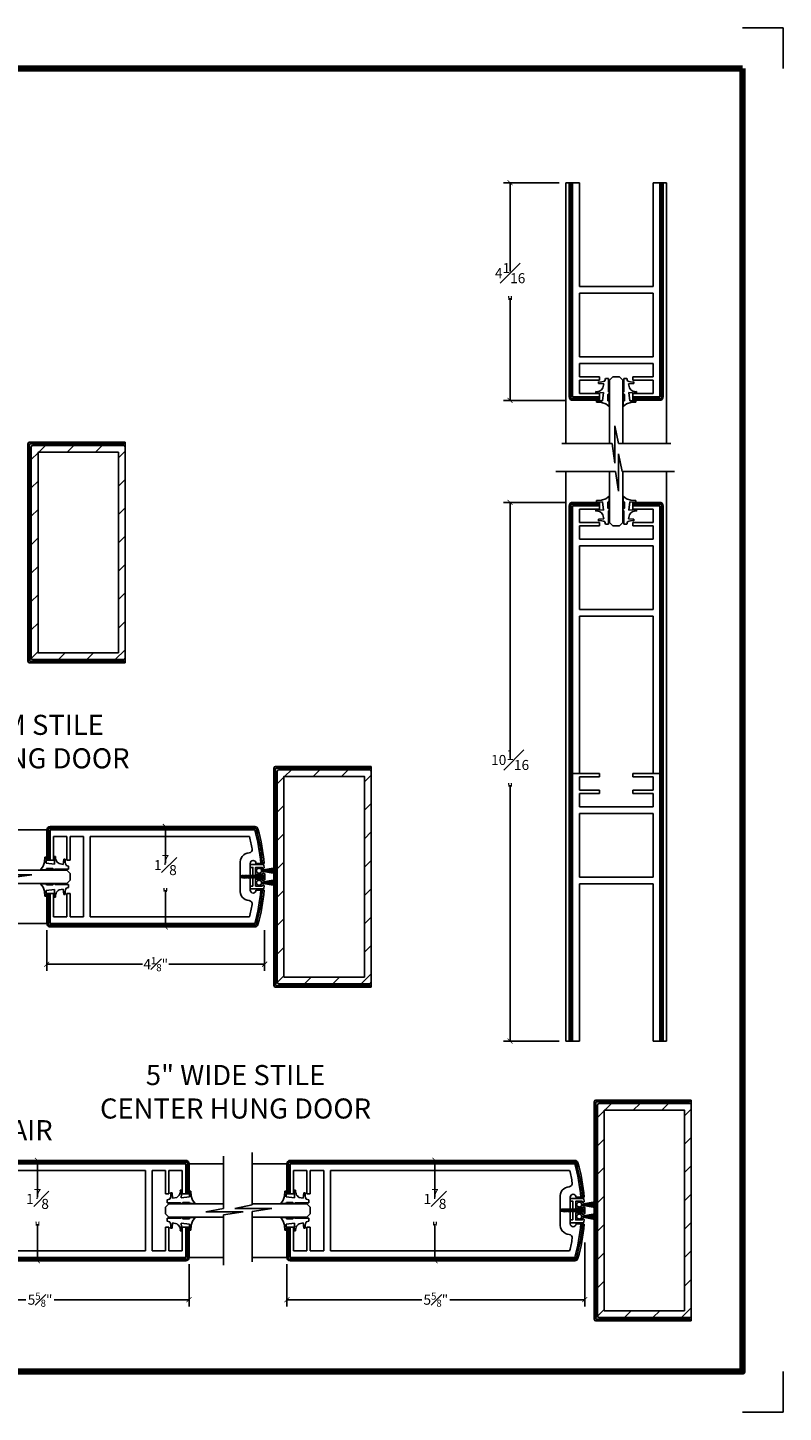
# Model space of a CAD drawing. Units: inches. Extents: x 66 to 1308, y 53 to 384.
# Drawn here: x 85 to 99, y 121 to 147 of the extents above; entities that cross this region are included whole.
import ezdxf

# ---------------------------------------------------------------- set-up
doc = ezdxf.new("R2010")
doc.units = ezdxf.units.IN
doc.header["$MEASUREMENT"] = 0
doc.linetypes.add('DASHED', pattern=[0.75, 0.5, -0.25])
doc.layers.add('ADPDETAIL1', color=1, linetype='Continuous')
doc.layers.add('ADPDETAIL3', color=5, linetype='Continuous')
doc.layers.add('SHEET', color=40, linetype='Continuous', plot=False)
doc.layers.add('THICK', color=5, linetype='Continuous', lineweight=120)
doc.styles.add('SMALL', font='ENGRVRN.TTF', dxfattribs={"width": 0.75, "height": 0.1875})
doc.dimstyles.new('Small', dxfattribs={"dimtxt": 0.1875, "dimasz": 0.09375, "dimexe": 0.125, "dimexo": 0.125, "dimgap": 0.0625, "dimtad": 0, "dimtih": 1, "dimtoh": 1, "dimdec": 5, "dimzin": 0, "dimdsep": 46, "dimlunit": 4, "dimtxsty": 'SMALL', "dimblk": 'ARCHTICK', "dimcen": 0.09, "dimclrt": 3, "dimadec": 4, "dimazin": 0, "dimtfac": 1, "dimtdec": 5, "dimtofl": 0, "dimtmove": 0, "dimatfit": 3, "dimfxl": 1, "dimfrac": 1, "dimtolj": 1, "dimtzin": 0, "dimarcsym": 0})
pattern_1 = [(315, (-49.04084, 251.05475), (-0.08838835, -0.08838835), []), (225, (-49.04084, 251.05475), (-0.08838835, 0.08838835), [])]
pattern_2 = [(225, (227.35424, 251.05475), (0.08838835, -0.08838835), []), (315, (227.35424, 251.05475), (0.08838835, 0.08838835), [])]

# ---------------------------------------------------------------- blocks, each defined once
blk = doc.blocks.new('VINYL')
for p, q in [((-0.414, 0.22), (-0.442, 0.22)), ((-0.422, -0.013), (-0.414, 0.008)), ((-0.263, 0.093), (-0.419, 0.112)), ((-0.414, 0.008), (-0.301, 0.008)), ((-0.301, 0.008), (-0.269, -0.018)), ((-0.273, 0.235), (-0.263, 0.093)), ((-0.245, 0.235), (-0.273, 0.235)), ((-0.251, 0), (0, 0)), ((-0.1, 0.087), (-0.177, 0.102)), ((-0.091, 0.184), (-0.1, 0.087)), ((-0.064, 0.184), (-0.091, 0.184)), ((0, 0.056), (-0.045, 0.066)), ((0, 0), (0, 0.056)), ((-0.269, -0.018), (-0.251, 0))]:
    blk.add_line(p, q)
at = {"linetype": 'Continuous'}
for p, q in [((-0.414, 0.22), (-0.419, 0.112)), ((-0.422, -0.013), (-0.522, -0.013))]:
    blk.add_line(p, q, dxfattribs=at)
for points in [[(-0.522, -0.013), (-0.474, 0.051), (-0.449, 0.127), (-0.442, 0.22)], [(-0.245, 0.235), (-0.246, 0.212), (-0.242, 0.189), (-0.235, 0.167), (-0.225, 0.146), (-0.211, 0.129), (-0.195, 0.114), (-0.177, 0.102)], [(-0.064, 0.184), (-0.067, 0.155), (-0.065, 0.125), (-0.059, 0.097), (-0.048, 0.07), (-0.045, 0.066)]]:
    blk.add_lwpolyline(points)
blk = doc.blocks.new('SCREW')
at = {"layer": 'ADPDETAIL1', "linetype": 'Continuous'}
for p, q in [((0, -0.048), (0, 0.048)), ((0.005, 0.05), (0.027, 0.027)), ((0.026, 0), (0.029, 0.004)), ((0.026, 0), (0.029, -0.004)), ((0.027, -0.027), (0.027, 0.027)), ((0.029, 0.019), (0.027, 0.019)), ((0.031, 0.025), (0.029, 0.019)), ((0.029, 0.019), (0.043, -0.024)), ((0.031, 0.025), (0.039, 0.019)), ((0.048, -0.029), (0.031, 0.025)), ((0.056, 0.019), (0.039, 0.019)), ((0.039, 0.019), (0.053, -0.024)), ((0.058, 0.025), (0.056, 0.019)), ((0.056, 0.019), (0.07, -0.024)), ((0.058, 0.025), (0.066, 0.019)), ((0.075, -0.029), (0.058, 0.025)), ((0.083, 0.019), (0.066, 0.019)), ((0.066, 0.019), (0.08, -0.024)), ((0.085, 0.025), (0.083, 0.019)), ((0.083, 0.019), (0.097, -0.024)), ((0.085, 0.025), (0.093, 0.019)), ((0.102, -0.029), (0.085, 0.025)), ((0.11, 0.019), (0.093, 0.019)), ((0.093, 0.019), (0.107, -0.024)), ((0.112, 0.025), (0.11, 0.019)), ((0.11, 0.019), (0.124, -0.024)), ((0.112, 0.025), (0.12, 0.019)), ((0.129, -0.029), (0.112, 0.025)), ((0.137, 0.019), (0.12, 0.019)), ((0.12, 0.019), (0.134, -0.024)), ((0.139, 0.025), (0.137, 0.019)), ((0.137, 0.019), (0.151, -0.024)), ((0.139, 0.025), (0.147, 0.019)), ((0.156, -0.029), (0.139, 0.025)), ((0.164, 0.019), (0.147, 0.019)), ((0.147, 0.019), (0.161, -0.024)), ((0.166, 0.025), (0.164, 0.019)), ((0.164, 0.019), (0.178, -0.024)), ((0.166, 0.025), (0.174, 0.019)), ((0.183, -0.029), (0.166, 0.025)), ((0.191, 0.019), (0.174, 0.019)), ((0.174, 0.019), (0.188, -0.024)), ((0.193, 0.025), (0.191, 0.019)), ((0.191, 0.019), (0.205, -0.024)), ((0.193, 0.025), (0.201, 0.019)), ((0.21, -0.029), (0.193, 0.025)), ((0.218, 0.019), (0.201, 0.019)), ((0.201, 0.019), (0.215, -0.024)), ((0.22, 0.025), (0.218, 0.019)), ((0.218, 0.019), (0.232, -0.024)), ((0.22, 0.025), (0.228, 0.019)), ((0.237, -0.029), (0.22, 0.025)), ((0.245, 0.019), (0.228, 0.019)), ((0.228, 0.019), (0.242, -0.024)), ((0.247, 0.025), (0.245, 0.019)), ((0.245, 0.019), (0.259, -0.024)), ((0.247, 0.025), (0.255, 0.019)), ((0.264, -0.029), (0.247, 0.025)), ((0.272, 0.019), (0.255, 0.019)), ((0.255, 0.019), (0.269, -0.024)), ((0.274, 0.025), (0.272, 0.019)), ((0.272, 0.019), (0.286, -0.024)), ((0.274, 0.025), (0.282, 0.019)), ((0.291, -0.029), (0.274, 0.025)), ((0.299, 0.019), (0.282, 0.019)), ((0.282, 0.019), (0.296, -0.024)), ((0.301, 0.025), (0.299, 0.019)), ((0.299, 0.019), (0.313, -0.024)), ((0.301, 0.025), (0.309, 0.019)), ((0.318, -0.029), (0.301, 0.025)), ((0.326, 0.019), (0.309, 0.019)), ((0.309, 0.019), (0.323, -0.024)), ((0.328, 0.025), (0.326, 0.019)), ((0.326, 0.019), (0.34, -0.024)), ((0.328, 0.025), (0.336, 0.019)), ((0.345, -0.029), (0.328, 0.025)), ((0.353, 0.019), (0.336, 0.019)), ((0.336, 0.019), (0.35, -0.024)), ((0.355, 0.025), (0.353, 0.019)), ((0.353, 0.019), (0.367, -0.024)), ((0.355, 0.025), (0.363, 0.019)), ((0.372, -0.029), (0.355, 0.025)), ((0.38, 0.019), (0.363, 0.019)), ((0.363, 0.019), (0.377, -0.024)), ((0.382, 0.025), (0.38, 0.019)), ((0.38, 0.019), (0.394, -0.024)), ((0.382, 0.025), (0.39, 0.019)), ((0.399, -0.029), (0.382, 0.025)), ((0.407, 0.019), (0.39, 0.019)), ((0.39, 0.019), (0.404, -0.024)), ((0.409, 0.025), (0.407, 0.019)), ((0.407, 0.019), (0.421, -0.024)), ((0.407, 0.019), (0.421, -0.024)), ((0.426, -0.029), (0.409, 0.025)), ((0.409, 0.025), (0.417, 0.019)), ((0.455, 0.008), (0.417, 0.019)), ((0.417, 0.019), (0.431, -0.024)), ((0.432, 0.015), (0.443, -0.018)), ((0.005, -0.05), (0.027, -0.027)), ((0.043, -0.024), (0.027, -0.024)), ((0.043, -0.024), (0.048, -0.029)), ((0.053, -0.024), (0.048, -0.029)), ((0.07, -0.024), (0.053, -0.024)), ((0.07, -0.024), (0.075, -0.029)), ((0.08, -0.024), (0.075, -0.029)), ((0.097, -0.024), (0.08, -0.024)), ((0.097, -0.024), (0.102, -0.029)), ((0.107, -0.024), (0.102, -0.029)), ((0.124, -0.024), (0.107, -0.024)), ((0.124, -0.024), (0.129, -0.029)), ((0.134, -0.024), (0.129, -0.029)), ((0.151, -0.024), (0.134, -0.024)), ((0.151, -0.024), (0.156, -0.029)), ((0.161, -0.024), (0.156, -0.029)), ((0.178, -0.024), (0.161, -0.024)), ((0.178, -0.024), (0.183, -0.029)), ((0.188, -0.024), (0.183, -0.029)), ((0.205, -0.024), (0.188, -0.024)), ((0.205, -0.024), (0.21, -0.029)), ((0.215, -0.024), (0.21, -0.029)), ((0.232, -0.024), (0.215, -0.024)), ((0.232, -0.024), (0.237, -0.029)), ((0.242, -0.024), (0.237, -0.029)), ((0.259, -0.024), (0.242, -0.024)), ((0.259, -0.024), (0.264, -0.029)), ((0.269, -0.024), (0.264, -0.029)), ((0.286, -0.024), (0.269, -0.024)), ((0.286, -0.024), (0.291, -0.029)), ((0.296, -0.024), (0.291, -0.029)), ((0.313, -0.024), (0.296, -0.024)), ((0.313, -0.024), (0.318, -0.029)), ((0.323, -0.024), (0.318, -0.029)), ((0.34, -0.024), (0.323, -0.024)), ((0.34, -0.024), (0.345, -0.029)), ((0.35, -0.024), (0.345, -0.029)), ((0.367, -0.024), (0.35, -0.024)), ((0.367, -0.024), (0.372, -0.029)), ((0.377, -0.024), (0.372, -0.029)), ((0.394, -0.024), (0.377, -0.024)), ((0.394, -0.024), (0.399, -0.029)), ((0.404, -0.024), (0.399, -0.029)), ((0.421, -0.024), (0.404, -0.024)), ((0.421, -0.024), (0.426, -0.029)), ((0.431, -0.024), (0.426, -0.029)), ((0.456, -0.013), (0.431, -0.024))]:
    blk.add_line(p, q, dxfattribs=at)
for centre, radius, start, end in [((0.003, 0.048), 0.00286, 43.6483, 179.9982), ((0.452, -0.003), 0.0108, 294.1337, 72.7128), ((0.003, -0.048), 0.00286, 180.0014, 316.3521)]:
    blk.add_arc(centre, radius, start, end, dxfattribs=at)
at = {"layer": 'ADPDETAIL3', "linetype": 'DASHED'}
for p, q in [((0.034, 0), (0, 0.027)), ((0, 0), (0.034, 0)), ((0, -0.027), (0.034, 0))]:
    blk.add_line(p, q, dxfattribs=at)
at = {"layer": 'Defpoints', "color": 0, "linetype": 'ByBlock'}
blk.add_point((0, 0), dxfattribs=at)
blk.add_point((0, 0), dxfattribs=at)
blk = doc.blocks.new('MOHAIR')
at = {"linetype": 'Continuous'}
for points in [[(-0.379, 0.158), (-0.163, 0.12)], [(-0.379, 0.147), (-0.163, 0.118)], [(-0.379, 0.135), (-0.164, 0.116)], [(-0.379, 0.123), (-0.164, 0.114)], [(-0.379, 0.112), (-0.164, 0.112)], [(-0.379, 0.101), (-0.164, 0.11)], [(-0.379, 0.089), (-0.164, 0.108)], [(-0.379, 0.077), (-0.163, 0.106)], [(-0.379, 0.066), (-0.163, 0.104)], [(-0.379, -0.066), (-0.163, -0.104)], [(-0.379, -0.077), (-0.163, -0.106)], [(-0.379, -0.089), (-0.164, -0.108)], [(-0.379, -0.101), (-0.164, -0.11)], [(-0.379, -0.112), (-0.164, -0.112)], [(-0.379, -0.123), (-0.164, -0.114)], [(-0.379, -0.135), (-0.164, -0.116)], [(-0.379, -0.147), (-0.163, -0.118)], [(-0.379, -0.158), (-0.163, -0.12)]]:
    blk.add_lwpolyline(points, dxfattribs=at)
blk.add_lwpolyline([(0, 0.175), (0.034, 0.175, 0.414214), (0.05, 0.191), (0.05, 0.211, 0.414214), (0.034, 0.227), (-0.188, 0.227, 0.378289), (-0.204, 0.213), (-0.209, 0.173, 0.451074), (-0.193, 0.155), (-0.175, 0.155), (-0.175, 0.175), (-0.052, 0.175), (-0.052, 0.045), (-0.175, 0.045), (-0.175, 0.065), (-0.207, 0.065, 0.414214), (-0.223, 0.049), (-0.223, -0.049, 0.414214), (-0.207, -0.065), (-0.175, -0.065), (-0.175, -0.045), (-0.052, -0.045), (-0.052, -0.175), (-0.175, -0.175), (-0.175, -0.155), (-0.193, -0.155, 0.451074), (-0.209, -0.173), (-0.204, -0.213, 0.378289), (-0.188, -0.227), (0.034, -0.227, 0.414214), (0.05, -0.211), (0.05, -0.191, 0.414214), (0.034, -0.175), (0, -0.175)], format="xyb", close=True)
for points in [[(-0.071, 0.127), (-0.078, 0.14), (-0.089, 0.151), (-0.102, 0.157), (-0.117, 0.16), (-0.131, 0.157), (-0.145, 0.151), (-0.155, 0.14), (-0.162, 0.127), (-0.163, 0.12), (-0.163, 0.118), (-0.164, 0.116), (-0.164, 0.114), (-0.164, 0.112), (-0.164, 0.11), (-0.164, 0.108), (-0.163, 0.106), (-0.163, 0.104), (-0.162, 0.097), (-0.155, 0.084), (-0.145, 0.074), (-0.131, 0.067), (-0.117, 0.064), (-0.102, 0.067), (-0.089, 0.074), (-0.078, 0.084), (-0.071, 0.097), (-0.069, 0.112)], [(-0.071, -0.127), (-0.078, -0.14), (-0.089, -0.151), (-0.102, -0.157), (-0.117, -0.16), (-0.131, -0.157), (-0.145, -0.151), (-0.155, -0.14), (-0.162, -0.127), (-0.163, -0.12), (-0.163, -0.118), (-0.164, -0.116), (-0.164, -0.114), (-0.164, -0.112), (-0.164, -0.11), (-0.164, -0.108), (-0.163, -0.106), (-0.163, -0.104), (-0.162, -0.097), (-0.155, -0.084), (-0.145, -0.074), (-0.131, -0.067), (-0.117, -0.064), (-0.102, -0.067), (-0.089, -0.074), (-0.078, -0.084), (-0.071, -0.097), (-0.069, -0.112)]]:
    blk.add_lwpolyline(points, close=True)
blk.add_blockref('SCREW', (-0.223, 0))
blk = doc.blocks.new('_ArchTick')
at = {"color": 0, "linetype": 'ByBlock', "const_width": 0.15}
blk.add_lwpolyline([(-0.5, -0.5), (0.5, 0.5)], dxfattribs=at)
blk = doc.blocks.new('*D40')
at = {"color": 0, "lineweight": -2}
for p, q in [((85.588, 130.272), (85.588, 129.514)), ((89.655, 130.272), (89.655, 129.514)), ((85.588, 129.639), (87.376, 129.639)), ((89.655, 129.639), (87.868, 129.639))]:
    blk.add_line(p, q, dxfattribs=at)
at = {"layer": 'Defpoints', "color": 0}
for p in [(85.588, 130.397), (89.655, 130.397), (89.655, 129.639)]:
    blk.add_point(p, dxfattribs=at)
at = {"color": 0, "lineweight": -2, "xscale": 0.09375, "yscale": 0.09375, "zscale": 0.09375, "rotation": 180}
blk.add_blockref('_ArchTick', (85.588, 129.639), dxfattribs=at)
at = {"color": 0, "lineweight": -2, "xscale": 0.09375, "yscale": 0.09375, "zscale": 0.09375}
blk.add_blockref('_ArchTick', (89.655, 129.639), dxfattribs=at)
at = {"color": 3, "insert": (87.622, 129.639), "char_height": 0.1875, "attachment_point": 5, "style": 'SMALL'}
blk.add_mtext('\\A1;4{\\H0.7x;\\S1#8;}"', dxfattribs=at)
blk = doc.blocks.new('*D43')
at = {"color": 0, "lineweight": -2}
for p, q in [((87.802, 132.21), (87.802, 131.525)), ((87.92, 132.21), (87.927, 132.21)), ((87.802, 130.335), (87.802, 131.02)), ((87.92, 130.335), (87.927, 130.335))]:
    blk.add_line(p, q, dxfattribs=at)
at = {"layer": 'Defpoints', "color": 0}
for p in [(87.795, 132.21), (87.795, 130.335), (87.802, 130.335)]:
    blk.add_point(p, dxfattribs=at)
at = {"color": 0, "lineweight": -2, "xscale": 0.09375, "yscale": 0.09375, "zscale": 0.09375}
for p, rotation in [((87.802, 132.21), 90), ((87.802, 130.335), 270)]:
    blk.add_blockref('_ArchTick', p, dxfattribs=dict(at, rotation=rotation))
at = {"color": 3, "insert": (87.802, 131.272), "char_height": 0.1875, "attachment_point": 5, "style": 'SMALL'}
blk.add_mtext('\\A1;1{\\H1.000000x;\\S7#8;}"', dxfattribs=at)
blk = doc.blocks.new('*D47')
at = {"color": 0, "lineweight": -2}
for p, q in [((82.682, 124.441), (82.682, 123.246)), ((88.244, 124.036), (88.244, 123.246)), ((82.682, 123.371), (85.2, 123.371)), ((88.244, 123.371), (85.726, 123.371))]:
    blk.add_line(p, q, dxfattribs=at)
at = {"layer": 'Defpoints', "color": 0}
for p in [(82.682, 124.566), (88.244, 124.161), (82.682, 123.371)]:
    blk.add_point(p, dxfattribs=at)
at = {"color": 0, "lineweight": -2, "xscale": 0.09375, "yscale": 0.09375, "zscale": 0.09375, "rotation": 180}
blk.add_blockref('_ArchTick', (82.682, 123.371), dxfattribs=at)
at = {"color": 0, "lineweight": -2, "xscale": 0.09375, "yscale": 0.09375, "zscale": 0.09375}
blk.add_blockref('_ArchTick', (88.244, 123.371), dxfattribs=at)
at = {"color": 3, "insert": (85.463, 123.371), "char_height": 0.1875, "attachment_point": 5, "style": 'SMALL'}
blk.add_mtext('\\A1;5{\\H0.7x;\\S5#8;}"', dxfattribs=at)
blk = doc.blocks.new('*D48')
at = {"color": 0, "lineweight": -2}
for p, q in [((95.631, 124.441), (95.631, 123.246)), ((90.07, 124.036), (90.07, 123.246)), ((90.07, 123.371), (92.588, 123.371)), ((95.631, 123.371), (93.113, 123.371))]:
    blk.add_line(p, q, dxfattribs=at)
at = {"layer": 'Defpoints', "color": 0}
for p in [(95.631, 124.566), (90.07, 124.161), (95.631, 123.371)]:
    blk.add_point(p, dxfattribs=at)
at = {"color": 0, "lineweight": -2, "xscale": 0.09375, "yscale": 0.09375, "zscale": 0.09375, "rotation": 180}
blk.add_blockref('_ArchTick', (90.07, 123.371), dxfattribs=at)
at = {"color": 0, "lineweight": -2, "xscale": 0.09375, "yscale": 0.09375, "zscale": 0.09375}
blk.add_blockref('_ArchTick', (95.631, 123.371), dxfattribs=at)
at = {"color": 3, "insert": (92.851, 123.371), "char_height": 0.1875, "attachment_point": 5, "style": 'SMALL'}
blk.add_mtext('\\A1;5{\\H0.7x;\\S5#8;}"', dxfattribs=at)
blk = doc.blocks.new('*D49')
at = {"color": 0, "lineweight": -2}
for p, q in [((85.4, 125.974), (85.29, 125.974)), ((85.415, 125.974), (85.415, 125.289)), ((85.415, 124.099), (85.415, 124.784)), ((85.4, 124.099), (85.29, 124.099))]:
    blk.add_line(p, q, dxfattribs=at)
at = {"layer": 'Defpoints', "color": 0}
for p in [(85.415, 125.974), (85.525, 125.974), (85.525, 124.099)]:
    blk.add_point(p, dxfattribs=at)
at = {"color": 0, "lineweight": -2, "xscale": 0.09375, "yscale": 0.09375, "zscale": 0.09375}
for p, rotation in [((85.415, 125.974), 90), ((85.415, 124.099), 270)]:
    blk.add_blockref('_ArchTick', p, dxfattribs=dict(at, rotation=rotation))
at = {"color": 3, "insert": (85.415, 125.036), "char_height": 0.1875, "attachment_point": 5, "style": 'SMALL'}
blk.add_mtext('\\A1;1{\\H1.000000x;\\S7#8;}"', dxfattribs=at)
blk = doc.blocks.new('*D50')
at = {"color": 0, "lineweight": -2}
for p, q in [((92.82, 125.974), (92.71, 125.974)), ((92.835, 125.974), (92.835, 125.289)), ((92.835, 124.099), (92.835, 124.784)), ((92.82, 124.099), (92.71, 124.099))]:
    blk.add_line(p, q, dxfattribs=at)
at = {"layer": 'Defpoints', "color": 0}
for p in [(92.835, 125.974), (92.945, 125.974), (92.945, 124.099)]:
    blk.add_point(p, dxfattribs=at)
at = {"color": 0, "lineweight": -2, "xscale": 0.09375, "yscale": 0.09375, "zscale": 0.09375}
for p, rotation in [((92.835, 125.974), 90), ((92.835, 124.099), 270)]:
    blk.add_blockref('_ArchTick', p, dxfattribs=dict(at, rotation=rotation))
at = {"color": 3, "insert": (92.835, 125.036), "char_height": 0.1875, "attachment_point": 5, "style": 'SMALL'}
blk.add_mtext('\\A1;1{\\H1.000000x;\\S7#8;}"', dxfattribs=at)
blk = doc.blocks.new('*D57')
at = {"color": 0, "lineweight": -2}
for p, q in [((95.28, 138.266), (94.113, 138.266)), ((94.238, 138.266), (94.238, 133.486)), ((94.238, 128.204), (94.238, 132.984)), ((95.155, 128.204), (94.113, 128.204))]:
    blk.add_line(p, q, dxfattribs=at)
at = {"layer": 'Defpoints', "color": 0}
for p in [(95.405, 138.266), (94.238, 128.204), (95.28, 128.204)]:
    blk.add_point(p, dxfattribs=at)
at = {"color": 0, "lineweight": -2, "xscale": 0.09375, "yscale": 0.09375, "zscale": 0.09375}
for p, rotation in [((94.238, 138.266), 90), ((94.238, 128.204), 270)]:
    blk.add_blockref('_ArchTick', p, dxfattribs=dict(at, rotation=rotation))
at = {"color": 3, "insert": (94.238, 133.235), "char_height": 0.1875, "attachment_point": 5, "style": 'SMALL'}
blk.add_mtext('\\A1;10{\\H1.000000x;\\S1#16;}"', dxfattribs=at)
blk = doc.blocks.new('*D58')
at = {"color": 0, "lineweight": -2}
for p, q in [((95.155, 144.235), (94.113, 144.235)), ((94.238, 144.235), (94.238, 142.579)), ((94.238, 140.172), (94.238, 142.079)), ((95.28, 140.172), (94.113, 140.172))]:
    blk.add_line(p, q, dxfattribs=at)
at = {"layer": 'Defpoints', "color": 0}
for p in [(94.238, 144.235), (95.28, 144.235), (95.405, 140.172)]:
    blk.add_point(p, dxfattribs=at)
at = {"color": 0, "lineweight": -2, "xscale": 0.09375, "yscale": 0.09375, "zscale": 0.09375}
for p, rotation in [((94.238, 144.235), 90), ((94.238, 140.172), 270)]:
    blk.add_blockref('_ArchTick', p, dxfattribs=dict(at, rotation=rotation))
at = {"color": 3, "insert": (94.238, 142.329), "char_height": 0.1875, "attachment_point": 5, "style": 'SMALL'}
blk.add_mtext('\\A1;4{\\H1.000000x;\\S1#16;}"', dxfattribs=at)

msp = doc.modelspace()

# ---------------------------------------------------------------- hatches: boundary and pattern name
h = msp.add_hatch()
h.set_pattern_fill('ANSI37', color=256, scale=3, angle=180, style=0)
h.set_pattern_definition([(225, (421.7134, 183.79873), (0.26516504, -0.26516504), []), (315, (421.7134, 183.79873), (0.26516504, 0.26516504), [])])
h.paths.add_polyline_path([(85.268162, 135.297099), (87.049662, 135.297099), (87.049662, 135.359599, -0.414213562), (87.018662, 135.328599), (85.330662, 135.328599, -0.414213562), (85.299662, 135.359599), (85.299662, 139.297599, -0.414213562), (85.330662, 139.328599), (87.018662, 139.328599, -0.414213562), (87.049662, 139.297599), (87.049662, 139.360099), (85.268162, 139.360099)])
h = msp.add_hatch()
h.set_pattern_fill('ANSI31', color=256, scale=3, angle=180, style=0)
h.set_pattern_definition([(225, (421.7134, 183.79873), (0.26516504, -0.26516504), [])])
h.paths.add_polyline_path([(87.049662, 139.297599, 0.414213562), (87.018662, 139.328599), (85.330662, 139.328599, 0.414213562), (85.299662, 139.297599), (85.299662, 135.359599, 0.414213562), (85.330662, 135.328599), (87.018662, 135.328599, 0.414213562), (87.049662, 135.359599)])
h.paths.add_polyline_path([(86.924662, 139.203599), (85.424662, 139.203599), (85.424662, 135.453599), (86.924662, 135.453599)], flags=16)
h = msp.add_hatch()
h.set_pattern_fill('ANSI37', color=256, scale=3, angle=180, style=0)
h.set_pattern_definition([(225, (426.3053, 177.7425), (0.26516504, -0.26516504), []), (315, (426.3053, 177.7425), (0.26516504, 0.26516504), [])])
h.paths.add_polyline_path([(89.891562, 133.24135, -0.414213562), (89.922562, 133.27235), (91.610562, 133.27235, -0.414213562), (91.641562, 133.24135), (91.641562, 133.30385), (89.860062, 133.30385), (89.860062, 129.24085), (91.641562, 129.24085), (91.641562, 129.30335, -0.414213562), (91.610562, 129.27235), (89.922562, 129.27235, -0.414213562), (89.891562, 129.30335)])
h = msp.add_hatch()
h.set_pattern_fill('ANSI31', color=256, scale=3, angle=180, style=0)
h.set_pattern_definition([(225, (426.3053, 177.7425), (0.26516504, -0.26516504), [])])
h.paths.add_polyline_path([(91.641562, 133.24135, 0.414213562), (91.610562, 133.27235), (89.922562, 133.27235, 0.414213562), (89.891562, 133.24135), (89.891562, 129.30335, 0.414213562), (89.922562, 129.27235), (91.610562, 129.27235, 0.414213562), (91.641562, 129.30335)])
h.paths.add_polyline_path([(91.516562, 133.14735), (90.016562, 133.14735), (90.016562, 129.39735), (91.516562, 129.39735)], flags=16)
h = msp.add_hatch()
h.set_pattern_fill('ANSI37', color=256, angle=360, style=0)
h.set_pattern_definition([(45, (-173.96267, 78.353), (-0.08838835, 0.08838835), []), (135, (-173.96267, 78.353), (-0.08838835, -0.08838835), [])])
h.paths.add_polyline_path([(89.493031, 132.17835), (85.619975, 132.17835), (85.619975, 131.58485), (85.650975, 131.58485), (85.650975, 132.14735), (89.469725, 132.14735, -0.049894391), (89.582268, 131.52235), (89.613363, 131.52235, 0.051906434)])
h = msp.add_hatch()
h.set_pattern_fill('ANSI37', color=256, style=0)
h.set_pattern_definition([(45, (-228.56979, 78.5974), (-0.08838835, 0.08838835), []), (135, (-228.56979, 78.5974), (-0.08838835, -0.08838835), [])])
h.paths.add_polyline_path([(89.613363, 131.02235), (89.582268, 131.02235, -0.049894391), (89.469725, 130.39735), (85.650975, 130.39735), (85.650975, 130.95985), (85.619975, 130.95985), (85.619975, 130.36635), (89.493031, 130.36635, 0.051906434)])
h = msp.add_hatch()
h.set_pattern_fill('ANSI37', color=256, scale=3, angle=180, style=0)
h.set_pattern_definition([(225, (432.28397, 171.5064), (0.26516504, -0.26516504), []), (315, (432.28397, 171.5064), (0.26516504, 0.26516504), [])])
h.paths.add_polyline_path([(95.870229, 127.005248, -0.414213562), (95.901229, 127.036248), (97.589229, 127.036248, -0.414213562), (97.620229, 127.005248), (97.620229, 127.067748), (95.838729, 127.067748), (95.838729, 123.004748), (97.620229, 123.004748), (97.620229, 123.067248, -0.414213562), (97.589229, 123.036248), (95.901229, 123.036248, -0.414213562), (95.870229, 123.067248)])
h = msp.add_hatch()
h.set_pattern_fill('ANSI31', color=256, scale=3, angle=180, style=0)
h.set_pattern_definition([(225, (432.28397, 171.5064), (0.26516504, -0.26516504), [])])
h.paths.add_polyline_path([(97.620229, 127.005248, 0.414213562), (97.589229, 127.036248), (95.901229, 127.036248, 0.414213562), (95.870229, 127.005248), (95.870229, 123.067248, 0.414213562), (95.901229, 123.036248), (97.589229, 123.036248, 0.414213562), (97.620229, 123.067248)])
h.paths.add_polyline_path([(97.495229, 126.911248), (95.995229, 126.911248), (95.995229, 123.161248), (97.495229, 123.161248)], flags=16)
h = msp.add_hatch()
h.set_pattern_fill('ANSI37', color=256, angle=180, style=0)
h.set_pattern_definition(pattern_1)
h.paths.add_polyline_path([(82.868674, 125.911248, 0.049894391), (82.756131, 125.286248), (82.725036, 125.286248, -0.051906434), (82.845368, 125.942248), (88.212174, 125.942248), (88.212174, 125.348748), (88.181174, 125.348748), (88.181174, 125.911248)])
h = msp.add_hatch()
h.set_pattern_fill('ANSI37', color=256, angle=180, style=0)
h.set_pattern_definition(pattern_2)
h.paths.add_polyline_path([(95.444725, 125.911248, -0.049894391), (95.557268, 125.286248), (95.588363, 125.286248, 0.051906434), (95.468031, 125.942248), (90.101225, 125.942248), (90.101225, 125.348748), (90.132225, 125.348748), (90.132225, 125.911248)])
h = msp.add_hatch()
h.set_pattern_fill('ANSI37', color=256, angle=180, style=0)
h.set_pattern_definition(pattern_1)
h.paths.add_polyline_path([(88.212174, 124.130248), (82.845368, 124.130248, -0.051793023), (82.72515, 124.784795), (82.738359, 124.786248), (82.756131, 124.786248, 0.049894391), (82.868674, 124.161248), (88.181174, 124.161248), (88.181174, 124.723748), (88.212174, 124.723748)])
h = msp.add_hatch()
h.set_pattern_fill('ANSI37', color=256, angle=180, style=0)
h.set_pattern_definition(pattern_2)
h.paths.add_polyline_path([(90.101225, 124.130248), (95.468031, 124.130248, 0.051793023), (95.588249, 124.784795), (95.57504, 124.786248), (95.557268, 124.786248, -0.049894391), (95.444725, 124.161248), (90.132225, 124.161248), (90.132225, 124.723748), (90.101225, 124.723748)])

# ---------------------------------------------------------------- linework, layer by layer
for p, q in [((95.280283, 139.363557), (95.280283, 144.234908)), ((95.405283, 144.234908), (95.280283, 144.234908)), ((95.342783, 140.234908), (95.342783, 144.234908)), ((95.374283, 140.203908), (95.374283, 144.234908)), ((95.405283, 140.234908), (95.405283, 144.234908)), ((95.530283, 144.234908), (95.405283, 144.234908)), ((95.530283, 142.297408), (95.530283, 144.234908)), ((97.030283, 144.234908), (96.905283, 144.234908)), ((96.905283, 144.234908), (96.905283, 142.297408)), ((97.030283, 144.234908), (96.905283, 144.234908)), ((97.030283, 144.234908), (97.030283, 140.234908)), ((97.030283, 144.234908), (97.155283, 144.234908)), ((97.061283, 144.234908), (97.061283, 140.203908)), ((97.092783, 144.234908), (97.092783, 140.234908)), ((97.155283, 144.234908), (97.155283, 139.364228)), ((96.905283, 142.297408), (95.530283, 142.297408)), ((95.530283, 140.984908), (95.530283, 142.172408)), ((96.905283, 142.172408), (95.530283, 142.172408)), ((96.905283, 142.172408), (96.905283, 140.984908)), ((96.905283, 140.984908), (95.530283, 140.984908)), ((96.905283, 140.859908), (95.530283, 140.859908)), ((95.530283, 140.609908), (95.530283, 140.859908)), ((96.905283, 140.859908), (96.905283, 140.609908)), ((95.905283, 140.609908), (95.530283, 140.609908)), ((95.905283, 140.547408), (95.530283, 140.547408)), ((95.530283, 140.297408), (95.530283, 140.547408)), ((95.905283, 140.609908), (95.905283, 140.547408)), ((96.155283, 140.609908), (96.092783, 140.547408)), ((96.092783, 140.547408), (96.092783, 139.363557)), ((96.155283, 140.609908), (96.280283, 140.609908)), ((96.280283, 140.609908), (96.342783, 140.547408)), ((96.342783, 140.547408), (96.342783, 139.364228)), ((96.905283, 140.609908), (96.530283, 140.609908)), ((96.530283, 140.609908), (96.530283, 140.547408)), ((96.905283, 140.547408), (96.530283, 140.547408)), ((96.905283, 140.547408), (96.905283, 140.297408)), ((95.905283, 140.203908), (95.374283, 140.203908)), ((95.905283, 140.234908), (95.405283, 140.234908)), ((95.905283, 140.297408), (95.530283, 140.297408)), ((95.905283, 140.297408), (95.905283, 140.234908)), ((95.905283, 140.234908), (95.905283, 140.172408)), ((96.092783, 140.269293), (96.092783, 139.425995)), ((96.342783, 140.269293), (96.342783, 139.425995)), ((96.905283, 140.297408), (96.530283, 140.297408)), ((96.530283, 140.297408), (96.530283, 140.234908)), ((97.030283, 140.234908), (96.530283, 140.234908)), ((96.530283, 140.234908), (96.530283, 140.172408)), ((97.061283, 140.203908), (96.530283, 140.203908)), ((95.905283, 140.172408), (95.405283, 140.172408)), ((96.092783, 139.363557), (96.092783, 140.143862)), ((96.342783, 139.364228), (96.342783, 140.143862)), ((97.030283, 140.172408), (96.530283, 140.172408)), ((96.195656, 138.99875), (96.195656, 139.692914)), ((96.195656, 139.692914), (96.261964, 139.364228)), ((85.237162, 135.297099), (85.237162, 139.360099)), ((85.268162, 139.391099), (87.049662, 139.391099)), ((85.268162, 135.297099), (85.268162, 139.360099)), ((85.268162, 139.360099), (87.049662, 139.360099)), ((87.049662, 139.297599), (87.049662, 139.391099)), ((95.20062, 139.363557), (96.140173, 139.363557)), ((96.140173, 139.363557), (96.195656, 138.99875)), ((96.260933, 138.478076), (96.260933, 139.17224)), ((96.260933, 139.17224), (96.327242, 138.843555)), ((96.261964, 139.364228), (97.240041, 139.364228)), ((95.091096, 138.842884), (96.205451, 138.842884)), ((95.280283, 128.203901), (95.280283, 138.842884)), ((95.280283, 134.834229), (95.280283, 138.842884)), ((96.092783, 137.891401), (96.092783, 138.842884)), ((96.205451, 138.842884), (96.260933, 138.478076)), ((96.327242, 138.843555), (97.305318, 138.843555)), ((96.342783, 137.891401), (96.342783, 138.843555)), ((97.155283, 138.843555), (97.155283, 128.203901)), ((97.155283, 138.843555), (97.155283, 134.834229)), ((95.342783, 128.203901), (95.342783, 138.203901)), ((95.374283, 133.203901), (95.374283, 138.234901)), ((95.374283, 138.234901), (95.905283, 138.234901)), ((95.405283, 138.266401), (95.905283, 138.266401)), ((95.405283, 133.203901), (95.405283, 138.203901)), ((95.405283, 138.203901), (95.905283, 138.203901)), ((95.530283, 138.141401), (95.905283, 138.141401)), ((95.530283, 137.891401), (95.530283, 138.141401)), ((95.905283, 138.203901), (95.905283, 138.266401)), ((95.905283, 138.141401), (95.905283, 138.203901)), ((96.530283, 138.266401), (97.030283, 138.266401)), ((96.530283, 138.203901), (96.530283, 138.266401)), ((96.530283, 138.234901), (97.061283, 138.234901)), ((96.530283, 138.203901), (97.030283, 138.203901)), ((96.530283, 138.141401), (96.530283, 138.203901)), ((96.530283, 138.141401), (96.905283, 138.141401)), ((96.905283, 138.141401), (96.905283, 137.891401)), ((97.030283, 138.203901), (97.030283, 133.203901)), ((97.061283, 138.234901), (97.061283, 133.203901)), ((97.092783, 138.203901), (97.092783, 128.203901)), ((95.530283, 137.891401), (95.905283, 137.891401)), ((95.905283, 137.828901), (95.905283, 137.891401)), ((96.155283, 137.828901), (96.092783, 137.891401)), ((96.280283, 137.828901), (96.342783, 137.891401)), ((96.530283, 137.891401), (96.905283, 137.891401)), ((96.530283, 137.828901), (96.530283, 137.891401)), ((95.530283, 137.828901), (95.905283, 137.828901)), ((95.530283, 137.578901), (95.530283, 137.828901)), ((96.280283, 137.828901), (96.155283, 137.828901)), ((96.530283, 137.828901), (96.905283, 137.828901)), ((96.905283, 137.828901), (96.905283, 137.578901)), ((95.530283, 137.578901), (96.905283, 137.578901)), ((95.530283, 136.266401), (95.530283, 137.453901)), ((95.530283, 137.453901), (96.905283, 137.453901)), ((96.905283, 137.453901), (96.905283, 136.266401)), ((95.530283, 136.266401), (96.905283, 136.266401)), ((95.530283, 136.141401), (96.905283, 136.141401)), ((95.530283, 133.203901), (95.530283, 136.141401)), ((96.905283, 136.141401), (96.905283, 133.203901)), ((87.049662, 135.297099), (85.268162, 135.297099)), ((87.049662, 135.359599), (87.049662, 135.266099)), ((87.049662, 135.266099), (85.268162, 135.266099)), ((89.829062, 129.24085), (89.829062, 133.30385)), ((89.860062, 133.33485), (91.641562, 133.33485)), ((89.860062, 129.24085), (89.860062, 133.30385)), ((89.860062, 133.30385), (91.641562, 133.30385)), ((91.641562, 133.24135), (91.641562, 133.33485)), ((95.374283, 128.203901), (95.374283, 133.203901)), ((95.405283, 128.203901), (95.405283, 133.203901)), ((95.405283, 133.203901), (95.905283, 133.203901)), ((95.405283, 133.203901), (95.530283, 133.203901)), ((95.530283, 133.141401), (95.905283, 133.141401)), ((95.530283, 132.891401), (95.530283, 133.141401)), ((95.905283, 133.141401), (95.905283, 133.203901)), ((96.530283, 133.203901), (96.905283, 133.203901)), ((96.530283, 133.141401), (96.530283, 133.203901)), ((96.530283, 133.141401), (96.905283, 133.141401)), ((96.905283, 133.203901), (97.030283, 133.203901)), ((96.905283, 133.141401), (96.905283, 132.891401)), ((97.030283, 133.203901), (97.030283, 128.203901)), ((97.061283, 133.203901), (97.061283, 128.203901)), ((95.530283, 132.891401), (95.905283, 132.891401)), ((95.530283, 132.578901), (95.530283, 132.828901)), ((95.530283, 132.828901), (95.905283, 132.828901)), ((95.905283, 132.828901), (95.905283, 132.891401)), ((96.530283, 132.828901), (96.530283, 132.891401)), ((96.530283, 132.891401), (96.905283, 132.891401)), ((96.530283, 132.828901), (96.905283, 132.828901)), ((96.905283, 132.828901), (96.905283, 132.578901)), ((95.530283, 132.578901), (96.905283, 132.578901)), ((95.530283, 132.453901), (96.905283, 132.453901)), ((95.530283, 131.266401), (95.530283, 132.453901)), ((96.905283, 132.453901), (96.905283, 131.266401)), ((85.619975, 131.58485), (85.619975, 132.17835)), ((85.619975, 132.17835), (89.493031, 132.17835)), ((85.650975, 132.20985), (89.469725, 132.20985)), ((84.943399, 132.14735), (85.588475, 132.14735)), ((85.588475, 131.58485), (85.588475, 132.14735)), ((85.650975, 131.58485), (85.650975, 132.14735)), ((85.650975, 132.14735), (89.469725, 132.14735)), ((85.713475, 131.58485), (85.713475, 132.02235)), ((85.713475, 132.02235), (85.963475, 132.02235)), ((85.713475, 132.02235), (85.963475, 132.02235)), ((85.963475, 131.58485), (85.963475, 132.02235)), ((86.025975, 131.58485), (86.025975, 132.02235)), ((86.025975, 132.02235), (86.275975, 132.02235)), ((86.025975, 132.02235), (86.275975, 132.02235)), ((86.219725, 132.02235), (86.275975, 132.02235)), ((86.275975, 130.52235), (86.275975, 132.02235)), ((86.400975, 130.52235), (86.400975, 132.02235)), ((86.400975, 132.02235), (89.373898, 132.02235)), ((86.400975, 132.02235), (89.373898, 132.02235)), ((85.650975, 131.58485), (85.588475, 131.58485)), ((85.713475, 131.58485), (85.650975, 131.58485)), ((86.025975, 131.58485), (85.963475, 131.58485)), ((89.19775, 131.02235), (89.19775, 131.52235)), ((89.38525, 131.02235), (89.38525, 131.52235)), ((89.582268, 131.52235), (89.492758, 131.52235)), ((89.582268, 131.52235), (89.644957, 131.52235)), ((85.308878, 131.310998), (84.614714, 131.310998)), ((85.963475, 131.39735), (84.943399, 131.39735)), ((84.94407, 131.255515), (85.308878, 131.310998)), ((85.963475, 131.14735), (84.94407, 131.14735)), ((86.025975, 131.33485), (85.963475, 131.39735)), ((86.025975, 131.20985), (85.963475, 131.14735)), ((86.025975, 131.33485), (86.025975, 131.20985)), ((95.530283, 131.266401), (96.905283, 131.266401)), ((95.530283, 128.203901), (95.530283, 131.141401)), ((95.530283, 131.141401), (96.905283, 131.141401)), ((96.905283, 131.141401), (96.905283, 128.203901)), ((85.588475, 130.39735), (85.588475, 130.95985)), ((85.650975, 130.95985), (85.588475, 130.95985)), ((85.619975, 130.36635), (85.619975, 130.95985)), ((85.650975, 130.39735), (85.650975, 130.95985)), ((85.713475, 130.95985), (85.650975, 130.95985)), ((85.713475, 130.52235), (85.713475, 130.95985)), ((85.963475, 130.52235), (85.963475, 130.95985)), ((86.025975, 130.95985), (85.963475, 130.95985)), ((86.025975, 130.52235), (86.025975, 130.95985)), ((89.60004, 131.02235), (89.492758, 131.02235)), ((89.582268, 131.02235), (89.644957, 131.02235)), ((84.94407, 130.39735), (85.588475, 130.39735)), ((89.493031, 130.36635), (85.619975, 130.36635)), ((89.469725, 130.39735), (85.650975, 130.39735)), ((85.963475, 130.52235), (85.713475, 130.52235)), ((85.963475, 130.52235), (85.713475, 130.52235)), ((85.963475, 130.52235), (85.713475, 130.52235)), ((86.094725, 130.52235), (86.025975, 130.52235)), ((86.275975, 130.52235), (86.025975, 130.52235)), ((86.275975, 130.52235), (86.025975, 130.52235)), ((89.373898, 130.52235), (86.400975, 130.52235)), ((89.157225, 130.33485), (85.650975, 130.33485)), ((85.650975, 130.33485), (89.469725, 130.33485)), ((91.641562, 129.24085), (89.860062, 129.24085)), ((91.641562, 129.20985), (89.860062, 129.20985)), ((91.641562, 129.30335), (91.641562, 129.20985)), ((95.342783, 128.235151), (95.342783, 128.782167)), ((97.092783, 128.235151), (97.092783, 128.782167)), ((95.405283, 128.203901), (95.280283, 128.203901)), ((95.405283, 128.203901), (95.530283, 128.203901)), ((96.905283, 128.203901), (97.030283, 128.203901)), ((97.030283, 128.203901), (97.155283, 128.203901)), ((95.807729, 123.004748), (95.807729, 127.067748)), ((95.838729, 127.098748), (97.620229, 127.098748)), ((95.838729, 123.004748), (95.838729, 127.067748)), ((95.838729, 127.067748), (97.620229, 127.067748)), ((97.620229, 127.005248), (97.620229, 127.098748)), ((88.181174, 125.973748), (82.868674, 125.973748)), ((88.88875, 125.075927), (88.88875, 126.054004)), ((89.424649, 125.141205), (89.424649, 126.119281)), ((90.132225, 125.973748), (95.444725, 125.973748)), ((88.212174, 125.942248), (82.845368, 125.942248)), ((88.181174, 125.911248), (82.868674, 125.911248)), ((87.431174, 125.786248), (82.964501, 125.786248)), ((86.118674, 125.786248), (82.964501, 125.786248)), ((87.431174, 124.286248), (87.431174, 125.786248)), ((87.556174, 124.286248), (87.556174, 125.786248)), ((87.806174, 125.786248), (87.556174, 125.786248)), ((87.806174, 125.348748), (87.806174, 125.786248)), ((87.868674, 125.348748), (87.868674, 125.786248)), ((88.118674, 125.786248), (87.868674, 125.786248)), ((88.118674, 125.348748), (88.118674, 125.786248)), ((88.181174, 125.348748), (88.181174, 125.911248)), ((88.212174, 125.348748), (88.212174, 125.942248)), ((88.243674, 125.348748), (88.243674, 125.911248)), ((88.88875, 125.911248), (88.243674, 125.911248)), ((89.424649, 125.911248), (90.069725, 125.911248)), ((90.069725, 125.348748), (90.069725, 125.911248)), ((90.101225, 125.942248), (95.468031, 125.942248)), ((90.101225, 125.348748), (90.101225, 125.942248)), ((90.132225, 125.911248), (95.444725, 125.911248)), ((90.132225, 125.348748), (90.132225, 125.911248)), ((90.194725, 125.348748), (90.194725, 125.786248)), ((90.194725, 125.786248), (90.444725, 125.786248)), ((90.444725, 125.348748), (90.444725, 125.786248)), ((90.507225, 125.348748), (90.507225, 125.786248)), ((90.507225, 125.786248), (90.757225, 125.786248)), ((90.757225, 124.286248), (90.757225, 125.786248)), ((90.882225, 125.786248), (95.348898, 125.786248)), ((90.882225, 124.286248), (90.882225, 125.786248)), ((92.194725, 125.786248), (95.348898, 125.786248)), ((87.806174, 125.348748), (87.868674, 125.348748)), ((88.118674, 125.348748), (88.181174, 125.348748)), ((88.181174, 125.348748), (88.243674, 125.348748)), ((90.132225, 125.348748), (90.069725, 125.348748)), ((90.194725, 125.348748), (90.132225, 125.348748)), ((90.507225, 125.348748), (90.444725, 125.348748)), ((95.17275, 124.786248), (95.17275, 125.286248)), ((95.36025, 124.786248), (95.36025, 125.286248)), ((95.557268, 125.286248), (95.467758, 125.286248)), ((95.557268, 125.286248), (95.619957, 125.286248)), ((87.806174, 125.098748), (87.868674, 125.161248)), ((87.806174, 125.098748), (87.806174, 124.973748)), ((87.806174, 124.973748), (87.868674, 124.911248)), ((87.868674, 125.161248), (88.88875, 125.161248)), ((88.560065, 125.009619), (88.88875, 125.075927)), ((89.254229, 125.009619), (88.560065, 125.009619)), ((88.889421, 124.954136), (89.254229, 125.009619)), ((88.889421, 124.014583), (88.889421, 124.954136)), ((89.095964, 125.074896), (89.424649, 125.141205)), ((89.790128, 125.074896), (89.095964, 125.074896)), ((90.444725, 125.161248), (89.424649, 125.161248)), ((89.42532, 125.019414), (89.790128, 125.074896)), ((89.42532, 124.07986), (89.42532, 125.019414)), ((90.507225, 125.098748), (90.444725, 125.161248)), ((90.507225, 124.973748), (90.444725, 124.911248)), ((90.507225, 125.098748), (90.507225, 124.973748)), ((87.806174, 124.286248), (87.806174, 124.723748)), ((87.806174, 124.723748), (87.868674, 124.723748)), ((87.868674, 124.911248), (88.888079, 124.911248)), ((87.868674, 124.286248), (87.868674, 124.723748)), ((88.118674, 124.286248), (88.118674, 124.723748)), ((88.118674, 124.723748), (88.181174, 124.723748)), ((88.181174, 124.161248), (88.181174, 124.723748)), ((88.181174, 124.723748), (88.243674, 124.723748)), ((88.212174, 124.130248), (88.212174, 124.723748)), ((88.243674, 124.161248), (88.243674, 124.723748)), ((90.444725, 124.911248), (89.42532, 124.911248)), ((90.069725, 124.161248), (90.069725, 124.723748)), ((90.132225, 124.723748), (90.069725, 124.723748)), ((90.101225, 124.130248), (90.101225, 124.723748)), ((90.132225, 124.161248), (90.132225, 124.723748)), ((90.194725, 124.723748), (90.132225, 124.723748)), ((90.194725, 124.286248), (90.194725, 124.723748)), ((90.444725, 124.286248), (90.444725, 124.723748)), ((90.507225, 124.723748), (90.444725, 124.723748)), ((90.507225, 124.286248), (90.507225, 124.723748)), ((95.57504, 124.786248), (95.467758, 124.786248)), ((95.57504, 124.786248), (95.619576, 124.78135)), ((82.868674, 124.161248), (88.181174, 124.161248)), ((82.964501, 124.286248), (87.431174, 124.286248)), ((86.243674, 124.286248), (87.431174, 124.286248)), ((87.556174, 124.286248), (87.806174, 124.286248)), ((87.868674, 124.286248), (88.118674, 124.286248)), ((88.888079, 124.161248), (88.243674, 124.161248)), ((89.42532, 124.161248), (90.069725, 124.161248)), ((95.444725, 124.161248), (90.132225, 124.161248)), ((90.444725, 124.286248), (90.194725, 124.286248)), ((90.757225, 124.286248), (90.507225, 124.286248)), ((92.069725, 124.286248), (90.882225, 124.286248)), ((95.348898, 124.286248), (90.882225, 124.286248)), ((82.845368, 124.130248), (88.212174, 124.130248)), ((88.181174, 124.098748), (82.868674, 124.098748)), ((83.181174, 124.098748), (88.181174, 124.098748)), ((95.468031, 124.130248), (90.101225, 124.130248)), ((95.132225, 124.098748), (90.132225, 124.098748)), ((90.132225, 124.098748), (95.444725, 124.098748)), ((97.620229, 123.004748), (95.838729, 123.004748)), ((97.620229, 122.973748), (95.838729, 122.973748)), ((97.620229, 123.067248), (97.620229, 122.973748))]:
    msp.add_line(p, q)
for points in [[(87.049662, 135.359599, -0.414213562), (87.018662, 135.328599), (85.330662, 135.328599, -0.414213562), (85.299662, 135.359599), (85.299662, 139.297599, -0.414213562), (85.330662, 139.328599), (87.018662, 139.328599, -0.414213562), (87.049662, 139.297599)], [(91.641562, 129.30335, -0.414213562), (91.610562, 129.27235), (89.922562, 129.27235, -0.414213562), (89.891562, 129.30335), (89.891562, 133.24135, -0.414213562), (89.922562, 133.27235), (91.610562, 133.27235, -0.414213562), (91.641562, 133.24135)], [(97.620229, 123.067248, -0.414213562), (97.589229, 123.036248), (95.901229, 123.036248, -0.414213562), (95.870229, 123.067248), (95.870229, 127.005248, -0.414213562), (95.901229, 127.036248), (97.589229, 127.036248, -0.414213562), (97.620229, 127.005248)]]:
    msp.add_lwpolyline(points, format="xyb", close=True)
for points in [[(86.924662, 135.453599), (85.424662, 135.453599), (85.424662, 139.203599), (86.924662, 139.203599)], [(91.516562, 129.39735), (90.016562, 129.39735), (90.016562, 133.14735), (91.516562, 133.14735)], [(97.495229, 123.161248), (95.995229, 123.161248), (95.995229, 126.911248), (97.495229, 126.911248)]]:
    msp.add_lwpolyline(points, close=True)
for centre, radius, start, end in [((95.405283, 140.234908), 0.0625, 180, 270), ((97.030283, 140.234908), 0.0625, 270, 0), ((85.268162, 139.360099), 0.031, 90, 180), ((95.405283, 138.203901), 0.0625, 90, 180), ((97.030283, 138.203901), 0.0625, 0, 90), ((85.268162, 135.297099), 0.031, 180, 270), ((89.860062, 133.30385), 0.031, 90, 180), ((85.650975, 132.14735), 0.0625, 90, 180), ((89.469725, 132.14735), 0.0625, 15.9204906, 90), ((86.402178, 131.27235), 3.220901, 4.4950132, 16.3370745), ((86.402178, 131.27235), 3.064901, 9.7524743, 14.1644644), ((86.402178, 131.27235), 3.189901, 4.4950132, 15.9204906), ((86.402178, 131.27235), 3.252401, 4.4084619, 15.9204906), ((89.378183, 131.537132), 0.181893, 93.9868067, 187.2645279), ((89.361191, 131.780933), 0.0625, 273.9868067, 9.7524743), ((89.439116, 131.52235), 0.053866, 0, 180), ((89.378183, 131.007568), 0.181893, 172.7354721, 266.0131933), ((89.439116, 131.02235), 0.053866, 180, 0), ((86.402178, 131.27235), 3.189901, 344.0795094, 355.5049868), ((86.402178, 131.27235), 3.220901, 343.6629255, 355.5049868), ((86.402178, 131.27235), 3.252401, 344.0795094, 355.5915381), ((89.361191, 130.763767), 0.0625, 350.2475257, 86.0131933), ((86.402178, 131.27235), 3.064901, 345.8355356, 350.2475257), ((85.650975, 130.39735), 0.0625, 180, 270), ((89.469725, 130.39735), 0.0625, 270, 344.0795094), ((89.860062, 129.24085), 0.031, 180, 270), ((95.838729, 127.067748), 0.031, 90, 180), ((88.181174, 125.911248), 0.0625, 0, 90), ((90.132225, 125.911248), 0.0625, 90, 180), ((95.444725, 125.911248), 0.0625, 15.9204906, 90), ((92.377178, 125.036248), 3.064901, 9.7524743, 14.1644644), ((92.377178, 125.036248), 3.189901, 4.4950132, 15.9204906), ((92.377178, 125.036248), 3.220901, 4.4950132, 16.3370745), ((92.377178, 125.036248), 3.252401, 4.4084619, 15.9204906), ((95.353183, 125.30103), 0.181893, 93.9868067, 187.2645279), ((95.336191, 125.544831), 0.0625, 273.9868067, 9.7524743), ((95.414116, 125.286248), 0.053866, 0, 180), ((95.353183, 124.771466), 0.181893, 172.7354721, 266.0131933), ((95.414116, 124.786248), 0.053866, 180, 0), ((92.377178, 125.036248), 3.189901, 344.0795094, 355.5049868), ((92.377178, 125.036248), 3.220901, 343.6629255, 355.5049868), ((92.377178, 125.036248), 3.252401, 344.0795094, 355.5049868), ((95.336191, 124.527665), 0.0625, 350.2475257, 86.0131933), ((92.377178, 125.036248), 3.064901, 345.8355356, 350.2475257), ((88.181174, 124.161248), 0.0625, 270, 0), ((90.132225, 124.161248), 0.0625, 180, 270), ((95.444725, 124.161248), 0.0625, 270, 344.0795094), ((95.838729, 123.004748), 0.031, 180, 270)]:
    msp.add_arc(centre, radius, start, end)
at = {"layer": 'SHEET'}
for p, q in [((99.337569, 147.133427), (98.576812, 147.133427)), ((99.337569, 147.133427), (99.337569, 146.37267)), ((99.337569, 122.028429), (99.337569, 121.267671)), ((99.337569, 121.267671), (98.576812, 121.267671))]:
    msp.add_line(p, q, dxfattribs=at)
at = {"layer": 'THICK'}
msp.add_lwpolyline([(98.576812, 146.37267), (98.576812, 122.028429), (66.624996, 122.028429), (66.624996, 146.37267)], close=True, dxfattribs=at)

# ---------------------------------------------------------------- block references
for name, p, rotation in [('VINYL', (96.073188, 140.579908), 90), ('VINYL', (96.362378, 137.858901), 270), ('MOHAIR', (89.43533, 131.27235), 180), ('MOHAIR', (95.41033, 125.036248), 180), ('VINYL', (87.836174, 124.891652), 180)]:
    msp.add_blockref(name, p, dxfattribs=dict(rotation=rotation))
at = {"xscale": -1}
for p, rotation in [((96.362378, 140.579908), 270), ((96.073188, 137.858901), 90), ((85.995975, 131.127754), 180), ((90.477225, 124.891652), 180)]:
    msp.add_blockref('VINYL', p, dxfattribs=dict(at, rotation=rotation))
for p in [(85.995975, 131.416945), (90.477225, 125.180843)]:
    msp.add_blockref('VINYL', p)
msp.add_blockref('VINYL', (87.836174, 125.180843), dxfattribs=at)

# ---------------------------------------------------------------- texts
at = {"char_height": 0.375, "style": 'SMALL'}
for s, insert, width, attachment_point in [('4" MEDIUM STILE\\PCENTER HUNG DOOR', (84.604233, 133.748655), 5.18075206, 5), ('5" WIDE STILE\\PCENTER HUNG DOOR', (89.111823, 127.206983), 5.18075206, 5), ('MO-HAIR', (83.566747, 126.72587), 4.17217618, 1)]:
    msp.add_mtext(s, dxfattribs=dict(at, insert=insert, width=width, attachment_point=attachment_point))

# ---------------------------------------------------------------- dimensions: what is measured, and where the dimension line sits
for base, p1, p2, picture, middle in [((94.238436, 144.234908), (95.405283, 140.172408), (95.280283, 144.234908), '*D58', (94.238436, 142.328543)), ((94.238436, 128.203901), (95.405283, 138.266401), (95.280283, 128.203901), '*D57', (94.238436, 133.235151))]:
    dim = msp.add_linear_dim(base=base, p1=p1, p2=p2, angle=90, dimstyle='Small')
    dim.commit()
    dim.dimension.update_dxf_attribs({"geometry": picture, "text_midpoint": middle, "dimtype": 160})
for base, p1, p2, picture, middle in [((87.801654, 130.33485), (87.795391, 132.20985), (87.795391, 130.33485), '*D43', (87.801654, 131.27235)), ((85.414804, 125.973748), (85.524924, 124.098748), (85.524924, 125.973748), '*D49', (85.414804, 125.036248)), ((92.835216, 125.973748), (92.945335, 124.098748), (92.945335, 125.973748), '*D50', (92.835216, 125.036248))]:
    dim = msp.add_linear_dim(base=base, p1=p1, p2=p2, angle=90, dimstyle='Small')
    dim.commit()
    dim.dimension.update_dxf_attribs({"geometry": picture, "text_midpoint": middle})
for base, p1, p2, text, picture, middle in [((89.655361, 129.639372), (85.588475, 130.39735), (89.655361, 130.39735), '4{\\H0.7x;\\S1#8;}"', '*D40', (87.621918, 129.639372)), ((82.682025, 123.37065), (88.243674, 124.161248), (82.682025, 124.566143), '5{\\H0.7x;\\S5#8;}"', '*D47', (85.462849, 123.37065))]:
    dim = msp.add_linear_dim(base=base, p1=p1, p2=p2, text=text, dimstyle='Small')
    dim.commit()
    dim.dimension.update_dxf_attribs({"geometry": picture, "text_midpoint": middle})
dim = msp.add_linear_dim(base=(95.631374, 123.37065), p1=(90.069725, 124.161248), p2=(95.631374, 124.566143), angle=180, text='5{\\H0.7x;\\S5#8;}"', dimstyle='Small')
dim.commit()
dim.dimension.update_dxf_attribs({"geometry": '*D48', "text_midpoint": (92.85055, 123.37065)})

doc.saveas('drawing.dxf')
